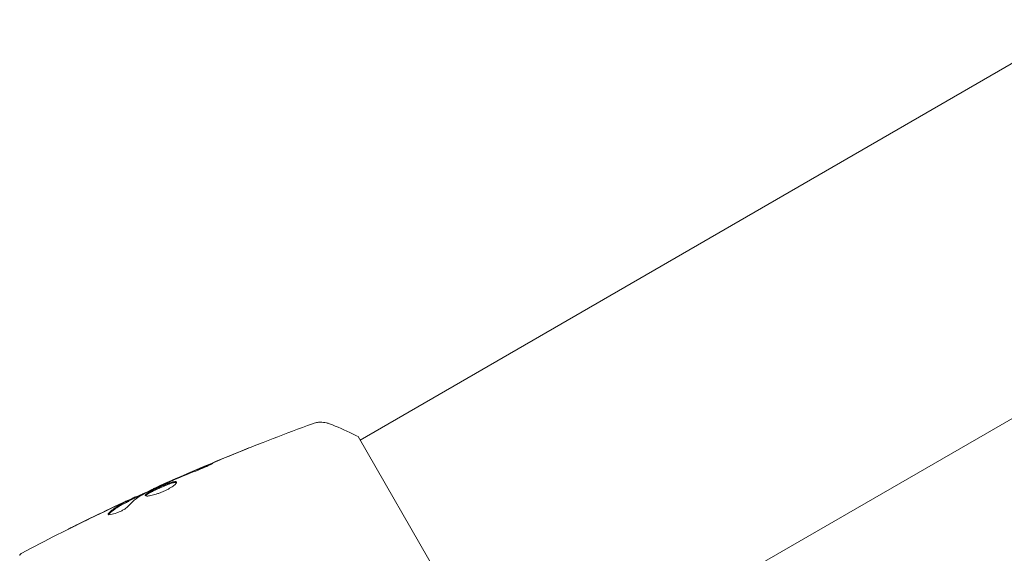
# Model space of a CAD drawing. Units: millimetres. Extents: x -5019 to 5185, y -3403 to 4045.
# Drawn here: x 38 to 160, y -1028 to -962 of the extents above; entities that cross this region are included whole.
import ezdxf

# ---------------------------------------------------------------- set-up
doc = ezdxf.new("R2010")
doc.units = ezdxf.units.MM
doc.header["$LTSCALE"] = 20
doc.layers.add('2d', color=230, linetype='Continuous')

msp = doc.modelspace()

# ---------------------------------------------------------------- linework, layer by layer
at = {"layer": '2d', "lineweight": 0}
for p, q in [((170.53, -961.6, 122.97), (80.57, -1013.55, 122.97)), ((189.53, -994.51, 122.97), (99.57, -1046.45, 122.97)), ((99.82, -1046.89, 122.97), (80.32, -1013.11, 122.97)), ((55.03, -1019.58, 122.97), (55.02, -1019.57, 122.97)), ((55.88, -1019.25, 122.97), (55.84, -1019.19, 122.97)), ((51.97, -1021.11, 122.97), (51.92, -1021.02, 122.97)), ((52.9, -1020.64, 122.97), (52.85, -1020.56, 122.97))]:
    msp.add_line(p, q, dxfattribs=at)
for points, knots in [([(55.84, -1019.19, 122.97), (58.87, -1017.84, 122.97), (61.91, -1016.54, 122.97), (68.19, -1013.98, 122.97), (71.42, -1012.73, 122.97), (74.67, -1011.53, 122.97)], [0, 0, 0, 0, 10.001335, 10.001335, 20.470445, 20.470445, 20.470445, 20.470445]), ([(74.67, -1011.53, 122.97), (74.74, -1011.51, 122.97), (74.82, -1011.48, 122.97), (74.99, -1011.43, 122.97), (75.09, -1011.41, 122.97), (75.34, -1011.36, 122.97), (75.5, -1011.35, 122.97), (75.91, -1011.34, 122.97), (76.17, -1011.37, 122.97), (76.55, -1011.46, 122.97), (76.67, -1011.5, 122.97), (76.8, -1011.55, 122.97)], [0, 0, 0, 0, 0.281105, 0.281105, 0.591987, 0.591987, 1.075535, 1.075535, 1.846945, 1.846945, 2.242897, 2.242897, 2.242897, 2.242897]), ([(74.67, -1011.53, 122.97), (74.67, -1011.53, 122.97), (74.67, -1011.53, 122.97), (74.67, -1011.53, 122.97), (74.67, -1011.53, 122.97), (74.67, -1011.53, 122.97)], [0.00233076358, 0.00233076358, 0.00233076358, 0.00233076358, 0.00233614505, 0.00233614505, 0.00234726556, 0.00234726556, 0.00234726556, 0.00234726556]), ([(76.8, -1011.55, 122.97), (77.73, -1011.91, 122.97), (78.7, -1012.33, 122.97), (79.87, -1012.89, 122.97), (80.09, -1013, 122.97), (80.32, -1013.11, 122.97)], [0, 0, 0, 0, 3.150023, 3.150023, 3.901435, 3.901435, 3.901435, 3.901435]), ([(57.21, -1018.59, 122.97), (59.91, -1017.39, 122.97), (62.62, -1016.24, 122.97), (66.13, -1014.81, 122.97), (66.91, -1014.49, 122.97), (67.69, -1014.18, 122.97)], [1.154398, 1.154398, 1.154398, 1.154398, 10.001335, 10.001335, 12.524522, 12.524522, 12.524522, 12.524522]), ([(61.57, -1016.74, 122.97), (61.73, -1016.67, 122.97), (61.87, -1016.61, 122.97), (62.05, -1016.54, 122.97), (62.1, -1016.52, 122.97), (62.19, -1016.49, 122.97), (62.24, -1016.47, 122.97), (62.33, -1016.44, 122.97), (62.37, -1016.42, 122.97), (62.37, -1016.43, 122.97), (62.34, -1016.45, 122.97), (62.26, -1016.5, 122.97), (62.22, -1016.52, 122.97), (62.13, -1016.57, 122.97), (62.08, -1016.59, 122.97), (61.96, -1016.65, 122.97), (61.9, -1016.68, 122.97), (61.77, -1016.74, 122.97), (61.7, -1016.77, 122.97), (61.32, -1016.95, 122.97), (60.96, -1017.1, 122.97), (60.65, -1017.22, 122.97)], [0, 0, 0, 0, 0.000536546, 0.000536546, 0.000804819, 0.000804819, 0.001073092, 0.001073092, 0.001609638, 0.001609638, 0.002146183, 0.002146183, 0.002414456, 0.002414456, 0.002682729, 0.002682729, 0.002951002, 0.002951002, 0.003219275, 0.003219275, 0.004292367, 0.004292367, 0.004292367, 0.004292367]), ([(60.65, -1017.22, 122.97), (60.12, -1017.43, 122.97), (59.59, -1017.64, 122.97), (58.53, -1018.08, 122.97), (58.01, -1018.3, 122.97), (57.48, -1018.53, 122.97)], [0, 0, 0, 0, 0.001845834, 0.001845834, 0.003691668, 0.003691668, 0.003691668, 0.003691668]), ([(56.82, -1018.82, 122.97), (56.3, -1019.06, 122.97), (55.78, -1019.29, 122.97), (54.74, -1019.78, 122.97), (54.23, -1020.02, 122.97), (53.72, -1020.27, 122.97)], [0, 0, 0, 0, 0.00190427, 0.00190427, 0.003808539, 0.003808539, 0.003808539, 0.003808539]), ([(54, -1020.42, 122.97), (53.99, -1020.41, 122.97), (53.99, -1020.38, 122.97), (54.02, -1020.33, 122.97), (54.05, -1020.3, 122.97), (54.13, -1020.23, 122.97), (54.18, -1020.19, 122.97), (54.31, -1020.1, 122.97), (54.39, -1020.06, 122.97), (54.64, -1019.91, 122.97), (54.86, -1019.8, 122.97), (55.2, -1019.64, 122.97), (55.32, -1019.58, 122.97), (55.57, -1019.46, 122.97), (55.69, -1019.41, 122.97), (55.95, -1019.3, 122.97), (56.08, -1019.24, 122.97), (56.33, -1019.14, 122.97), (56.45, -1019.09, 122.97), (56.81, -1018.94, 122.97), (57.02, -1018.86, 122.97), (57.31, -1018.77, 122.97), (57.39, -1018.75, 122.97), (57.55, -1018.71, 122.97), (57.61, -1018.7, 122.97), (57.73, -1018.69, 122.97), (57.77, -1018.69, 122.97), (57.84, -1018.71, 122.97), (57.87, -1018.72, 122.97), (57.88, -1018.74, 122.97)], [0, 0, 0, 0, 0.0004136, 0.0004136, 0.0008272, 0.0008272, 0.0012408, 0.0012408, 0.0016544, 0.0016544, 0.0024816, 0.0024816, 0.0028952, 0.0028952, 0.0033088, 0.0033088, 0.0037224, 0.0037224, 0.004136, 0.004136, 0.0049632, 0.0049632, 0.0053768, 0.0053768, 0.0057904, 0.0057904, 0.006203999, 0.006203999, 0.006617599, 0.006617599, 0.006617599, 0.006617599]), ([(57.88, -1018.74, 122.97), (57.9, -1018.78, 122.97), (57.88, -1018.85, 122.97), (57.73, -1019.02, 122.97), (57.61, -1019.12, 122.97), (57.37, -1019.3, 122.97), (57.28, -1019.36, 122.97), (57.08, -1019.48, 122.97), (56.98, -1019.54, 122.97), (56.75, -1019.67, 122.97), (56.63, -1019.73, 122.97), (56.39, -1019.85, 122.97), (56.26, -1019.9, 122.97), (56, -1020.01, 122.97), (55.87, -1020.06, 122.97), (55.62, -1020.16, 122.97), (55.49, -1020.2, 122.97), (55.24, -1020.28, 122.97), (55.13, -1020.31, 122.97), (54.9, -1020.37, 122.97), (54.79, -1020.4, 122.97), (54.5, -1020.46, 122.97), (54.33, -1020.48, 122.97), (54.1, -1020.48, 122.97), (54.02, -1020.46, 122.97), (54, -1020.42, 122.97)], [0.006617599, 0.006617599, 0.006617599, 0.006617599, 0.007449314, 0.007449314, 0.008281029, 0.008281029, 0.008696886, 0.008696886, 0.009112744, 0.009112744, 0.009528601, 0.009528601, 0.009944458, 0.009944458, 0.010360316, 0.010360316, 0.010776173, 0.010776173, 0.011192031, 0.011192031, 0.011607888, 0.011607888, 0.012439603, 0.012439603, 0.013271318, 0.013271318, 0.013271318, 0.013271318]), ([(57.88, -1018.79, 122.97), (57.88, -1018.79, 122.97), (57.87, -1018.79, 122.97), (57.82, -1018.78, 122.97), (57.78, -1018.78, 122.97), (57.61, -1018.8, 122.97), (57.45, -1018.83, 122.97), (57.17, -1018.92, 122.97), (57.07, -1018.96, 122.97), (56.85, -1019.03, 122.97), (56.74, -1019.08, 122.97), (56.5, -1019.17, 122.97), (56.38, -1019.22, 122.97), (56.13, -1019.33, 122.97), (56, -1019.38, 122.97), (55.62, -1019.55, 122.97), (55.37, -1019.67, 122.97), (55.02, -1019.83, 122.97), (54.91, -1019.89, 122.97), (54.71, -1020, 122.97), (54.61, -1020.05, 122.97), (54.44, -1020.14, 122.97), (54.37, -1020.19, 122.97), (54.24, -1020.27, 122.97), (54.18, -1020.31, 122.97), (54.09, -1020.39, 122.97), (54.06, -1020.43, 122.97), (54.05, -1020.46, 122.97)], [0.006959302, 0.006959302, 0.006959302, 0.006959302, 0.007065717, 0.007065717, 0.007479037, 0.007479037, 0.008305676, 0.008305676, 0.008718996, 0.008718996, 0.009132316, 0.009132316, 0.009545635, 0.009545635, 0.009958955, 0.009958955, 0.010785595, 0.010785595, 0.011198915, 0.011198915, 0.011612234, 0.011612234, 0.012025554, 0.012025554, 0.012438874, 0.012438874, 0.012937835, 0.012937835, 0.012937835, 0.012937835]), ([(55.84, -1019.19, 122.97), (55.84, -1019.19, 122.97), (55.87, -1019.18, 122.97), (55.96, -1019.14, 122.97), (56.03, -1019.11, 122.97), (56.2, -1019.04, 122.97), (56.31, -1018.99, 122.97), (56.57, -1018.88, 122.97), (56.71, -1018.82, 122.97), (56.87, -1018.75, 122.97)], [0, 0, 0, 0, 0.000630412, 0.000630412, 0.001260825, 0.001260825, 0.001891237, 0.001891237, 0.00252165, 0.00252165, 0.00252165, 0.00252165]), ([(53.07, -1020.54, 122.97), (53.07, -1020.54, 122.97), (53.07, -1020.54, 122.97), (53.09, -1020.52, 122.97), (53.13, -1020.5, 122.97), (53.22, -1020.45, 122.97), (53.28, -1020.42, 122.97), (53.42, -1020.35, 122.97), (53.5, -1020.31, 122.97), (53.76, -1020.19, 122.97), (53.98, -1020.09, 122.97), (54.32, -1019.93, 122.97), (54.44, -1019.87, 122.97), (54.69, -1019.76, 122.97), (54.82, -1019.7, 122.97), (55.07, -1019.59, 122.97), (55.19, -1019.53, 122.97), (55.44, -1019.42, 122.97), (55.56, -1019.37, 122.97), (55.74, -1019.29, 122.97), (55.81, -1019.26, 122.97), (55.87, -1019.23, 122.97)], [0.000407777, 0.000407777, 0.000407777, 0.000407777, 0.000412022, 0.000412022, 0.000824044, 0.000824044, 0.001236066, 0.001236066, 0.001648088, 0.001648088, 0.002472133, 0.002472133, 0.002884155, 0.002884155, 0.003296177, 0.003296177, 0.003708199, 0.003708199, 0.004120221, 0.004120221, 0.004347439, 0.004347439, 0.004347439, 0.004347439]), ([(55.02, -1019.57, 122.97), (55.02, -1019.57, 122.97), (55.04, -1019.56, 122.97), (55.13, -1019.52, 122.97), (55.2, -1019.49, 122.97), (55.38, -1019.41, 122.97), (55.48, -1019.36, 122.97), (55.68, -1019.27, 122.97), (55.76, -1019.23, 122.97), (55.84, -1019.19, 122.97)], [0, 0, 0, 0, 0.000630199, 0.000630199, 0.001260399, 0.001260399, 0.001890598, 0.001890598, 0.002252966, 0.002252966, 0.002252966, 0.002252966]), ([(38.74, -1027.52, 122.97), (41.67, -1025.97, 122.97), (44.62, -1024.48, 122.97), (49, -1022.36, 122.97), (50.4, -1021.69, 122.97), (51.81, -1021.04, 122.97)], [0, 0, 0, 0, 10.001335, 10.001335, 14.690563, 14.690563, 14.690563, 14.690563]), ([(49.5, -1022.57, 122.97), (49.84, -1022.26, 122.97), (50.2, -1021.98, 122.97), (50.78, -1021.62, 122.97), (50.98, -1021.51, 122.97), (51.38, -1021.3, 122.97), (51.58, -1021.2, 122.97), (51.78, -1021.09, 122.97)], [0, 0, 0, 0, 0.002938605, 0.002938605, 0.004407908, 0.004407908, 0.005877211, 0.005877211, 0.005877211, 0.005877211]), ([(51.83, -1021.18, 122.97), (51.63, -1021.28, 122.97), (51.43, -1021.39, 122.97), (51.03, -1021.6, 122.97), (50.83, -1021.71, 122.97), (50.25, -1022.07, 122.97), (49.89, -1022.35, 122.97), (49.55, -1022.66, 122.97)], [0, 0, 0, 0, 0.001469311, 0.001469311, 0.002938621, 0.002938621, 0.005877242, 0.005877242, 0.005877242, 0.005877242]), ([(51.59, -1021.16, 122.97), (51.38, -1021.26, 122.97), (51.14, -1021.37, 122.97), (50.59, -1021.62, 122.97), (50.3, -1021.76, 122.97), (49.99, -1021.9, 122.97)], [0, 0, 0, 0, 0.001013465, 0.001013465, 0.00202693, 0.00202693, 0.00202693, 0.00202693]), ([(51.39, -1021.23, 122.97), (51.54, -1021.16, 122.97), (51.69, -1021.09, 122.97), (51.98, -1020.96, 122.97), (52.11, -1020.9, 122.97), (52.46, -1020.73, 122.97), (52.63, -1020.66, 122.97), (52.7, -1020.62, 122.97)], [0, 0, 0, 0, 0.000502086, 0.000502086, 0.001004171, 0.001004171, 0.002008343, 0.002008343, 0.002008343, 0.002008343]), ([(51.78, -1021.09, 122.97), (51.84, -1021.06, 122.97), (51.88, -1021.04, 122.97), (51.92, -1021.02, 122.97), (51.92, -1021.02, 122.97), (51.87, -1021.04, 122.97), (51.76, -1021.08, 122.97), (51.59, -1021.16, 122.97)], [0, 0, 0, 0, 0.000405292, 0.000405292, 0.000810583, 0.000810583, 0.001621167, 0.001621167, 0.001621167, 0.001621167]), ([(52.88, -1020.6, 122.97), (52.88, -1020.61, 122.97), (52.89, -1020.6, 122.97), (52.93, -1020.59, 122.97), (52.96, -1020.58, 122.97), (53.04, -1020.55, 122.97), (53.09, -1020.53, 122.97), (53.2, -1020.49, 122.97), (53.26, -1020.46, 122.97), (53.35, -1020.43, 122.97), (53.38, -1020.42, 122.97), (53.4, -1020.41, 122.97)], [0, 0, 0, 0, 0.00032099, 0.00032099, 0.000641981, 0.000641981, 0.000962971, 0.000962971, 0.001283961, 0.001283961, 0.00137276, 0.00137276, 0.00137276, 0.00137276]), ([(51.83, -1021.79, 122.97), (51.78, -1021.84, 122.97), (51.71, -1021.9, 122.97), (51.53, -1022.04, 122.97), (51.42, -1022.11, 122.97), (51.18, -1022.25, 122.97), (51.05, -1022.32, 122.97), (50.77, -1022.45, 122.97), (50.63, -1022.51, 122.97), (50.21, -1022.66, 122.97), (49.95, -1022.73, 122.97), (49.56, -1022.79, 122.97), (49.44, -1022.78, 122.97), (49.41, -1022.73, 122.97)], [0, 0, 0, 0, 0.000456133, 0.000456133, 0.000912267, 0.000912267, 0.0013684, 0.0013684, 0.001824534, 0.001824534, 0.0027368, 0.0027368, 0.003649067, 0.003649067, 0.003649067, 0.003649067]), ([(44.48, -1024.57, 122.97), (44.48, -1024.57, 122.97), (44.5, -1024.57, 122.97), (44.54, -1024.54, 122.97), (44.57, -1024.53, 122.97), (44.71, -1024.46, 122.97), (44.84, -1024.39, 122.97), (45.08, -1024.27, 122.97), (45.17, -1024.23, 122.97), (45.36, -1024.13, 122.97), (45.46, -1024.09, 122.97), (45.66, -1023.98, 122.97), (45.77, -1023.93, 122.97), (45.98, -1023.83, 122.97), (46.09, -1023.77, 122.97), (46.2, -1023.72, 122.97)], [0.002335629, 0.002335629, 0.002335629, 0.002335629, 0.002691247, 0.002691247, 0.003046864, 0.003046864, 0.003758098, 0.003758098, 0.004113716, 0.004113716, 0.004469333, 0.004469333, 0.00482495, 0.00482495, 0.005180567, 0.005180567, 0.005180567, 0.005180567]), ([(49.55, -1022.66, 122.97), (49.51, -1022.7, 122.97), (49.49, -1022.73, 122.97), (49.47, -1022.76, 122.97), (49.47, -1022.76, 122.97), (49.47, -1022.77, 122.97)], [0, 0, 0, 0, 0.0003297632, 0.0003297632, 0.0003852274, 0.0003852274, 0.0003852274, 0.0003852274]), ([(45.74, -1023.95, 122.97), (45.57, -1024.04, 122.97), (45.4, -1024.12, 122.97), (45.09, -1024.27, 122.97), (44.96, -1024.34, 122.97), (44.73, -1024.45, 122.97), (44.64, -1024.5, 122.97), (44.55, -1024.54, 122.97), (44.52, -1024.55, 122.97), (44.49, -1024.57, 122.97), (44.48, -1024.57, 122.97), (44.48, -1024.57, 122.97)], [0, 0, 0, 0, 0.000583907, 0.000583907, 0.001167815, 0.001167815, 0.001751722, 0.001751722, 0.002043676, 0.002043676, 0.002335629, 0.002335629, 0.002335629, 0.002335629]), ([(38.49, -1027.83, 122.97), (38.49, -1027.81, 122.97), (38.5, -1027.79, 122.97), (38.52, -1027.75, 122.97), (38.53, -1027.73, 122.97), (38.56, -1027.68, 122.97), (38.58, -1027.64, 122.97), (38.65, -1027.58, 122.97), (38.69, -1027.54, 122.97), (38.74, -1027.52, 122.97)], [0, 0, 0, 0, 0.063877, 0.063877, 0.1267226, 0.1267226, 0.2526866, 0.2526866, 0.41085, 0.41085, 0.41085, 0.41085])]:
    msp.add_open_spline(points, degree=3, knots=knots, dxfattribs=at)
for points in [[(76.8, -1011.55, 122.97), (76.8, -1011.55, 122.97), (76.8, -1011.55, 122.97), (76.8, -1011.55, 122.97)], [(67.69, -1014.18, 122.97), (67.78, -1014.15, 122.97), (67.87, -1014.12, 122.97), (67.96, -1014.09, 122.97)], [(67.69, -1014.18, 122.97), (67.69, -1014.18, 122.97), (67.69, -1014.18, 122.97), (67.69, -1014.18, 122.97)], [(57.81, -1018.33, 122.97), (59.06, -1017.79, 122.97), (60.31, -1017.26, 122.97), (61.57, -1016.74, 122.97)], [(57.22, -1018.64, 122.97), (57.09, -1018.7, 122.97), (56.94, -1018.76, 122.97), (56.82, -1018.82, 122.97)], [(56.87, -1018.75, 122.97), (57.16, -1018.62, 122.97), (57.48, -1018.48, 122.97), (57.81, -1018.33, 122.97)], [(57.48, -1018.53, 122.97), (57.39, -1018.57, 122.97), (57.31, -1018.6, 122.97), (57.22, -1018.64, 122.97)], [(55.85, -1019.21, 122.97), (54.85, -1019.66, 122.97), (53.86, -1020.12, 122.97), (52.87, -1020.58, 122.97)], [(55.84, -1019.19, 122.97), (55.84, -1019.19, 122.97), (55.84, -1019.19, 122.97), (55.84, -1019.19, 122.97)], [(50.26, -1021.76, 122.97), (50.63, -1021.58, 122.97), (51.01, -1021.41, 122.97), (51.39, -1021.23, 122.97)], [(53.57, -1020.35, 122.97), (52.93, -1020.73, 122.97), (52.35, -1021.22, 122.97), (51.83, -1021.79, 122.97)], [(51.97, -1021.11, 122.97), (51.97, -1021.11, 122.97), (51.92, -1021.14, 122.97), (51.83, -1021.18, 122.97)], [(51.95, -1021.08, 122.97), (52.62, -1020.77, 122.97), (53.29, -1020.46, 122.97), (53.97, -1020.15, 122.97)], [(52.7, -1020.62, 122.97), (52.8, -1020.58, 122.97), (52.85, -1020.56, 122.97), (52.85, -1020.56, 122.97)], [(53.72, -1020.27, 122.97), (53.65, -1020.3, 122.97), (53.6, -1020.33, 122.97), (53.57, -1020.35, 122.97)], [(49.99, -1021.9, 122.97), (48.57, -1022.58, 122.97), (47.15, -1023.26, 122.97), (45.74, -1023.95, 122.97)], [(46.2, -1023.72, 122.97), (47.55, -1023.06, 122.97), (48.9, -1022.4, 122.97), (50.26, -1021.76, 122.97)], [(50.75, -1021.64, 122.97), (50.75, -1021.64, 122.97), (50.75, -1021.64, 122.97), (50.75, -1021.64, 122.97)], [(49.41, -1022.73, 122.97), (49.39, -1022.7, 122.97), (49.42, -1022.64, 122.97), (49.5, -1022.57, 122.97)], [(38.73, -1027.53, 122.97), (38.73, -1027.53, 122.97), (38.73, -1027.53, 122.97), (38.73, -1027.53, 122.97)], [(38.74, -1027.52, 122.97), (38.74, -1027.52, 122.97), (38.74, -1027.52, 122.97), (38.74, -1027.52, 122.97)]]:
    msp.add_open_spline(points, degree=3, dxfattribs=at)

doc.saveas('drawing.dxf')
